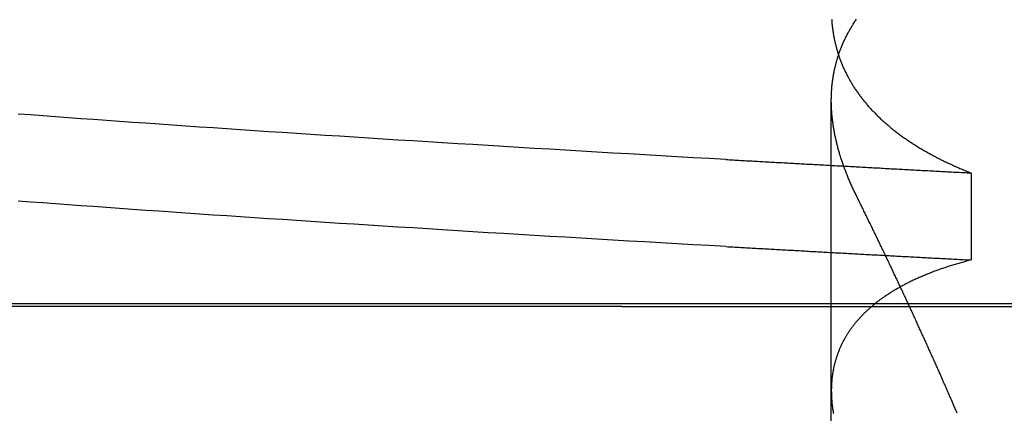
# Model space of a CAD drawing. Extents: x 58 to 871, y 57 to 1129.
# Drawn here: x 671 to 672, y 1038 to 1039 of the extents above; entities that cross this region are included whole.
import ezdxf

# ---------------------------------------------------------------- set-up
doc = ezdxf.new("R2010")
doc.units = 0
doc.header["$LTSCALE"] = 4
doc.linetypes.add('CENTER', pattern=[50.8, 31.75, -6.35, 6.35, -6.35])
doc.linetypes.add('HIDDEN', pattern=[9.525, 6.35, -3.175])
for name, color, linetype in [('AM_0', 7, 'CONTINUOUS'), ('AM_5', 3, 'CONTINUOUS'), ('AM_7', 1, 'CENTER'), ('OBRYS', 7, 'CONTINUOUS'), ('SKRYTÁ__ISO_', 2, 'HIDDEN')]:
    doc.layers.add(name, color=color, linetype=linetype)
doc.styles.get("Standard").update_dxf_attribs({"font": 'simplex.shx', "width": 0.75})
doc.dimstyles.get("Standard").update_dxf_attribs({"dimtxt": 0.18, "dimasz": 0.18, "dimexe": 0.18, "dimexo": 0.0625, "dimgap": 0.09, "dimtad": 0, "dimtih": 1, "dimtoh": 1, "dimzin": 0, "dimcen": 0.09, "dimazin": 3, "dimtfac": 1, "dimtofl": 0, "dimtmove": 0, "dimatfit": 3})

# ---------------------------------------------------------------- blocks, each defined once
blk = doc.blocks.new('A$C4B7440DB')
at = {"layer": 'SKRYTÁ__ISO_'}
for p, q in [((4.5, 20.1157), (4.5, 21.1157)), ((4.5, 20.1157), (4.5, 9.4182)), ((3.8751, 19.803), (4.8074, 19.803)), ((4.6992, 19.5945), (4.5695, 19.5945))]:
    blk.add_line(p, q, dxfattribs=at)
for points in [[(4.5895, 19.9602, 0), (4.5909, 19.9847, 0), (4.5923, 20.009, 0), (4.5936, 20.0333, 0), (4.595, 20.0574, 0), (4.5964, 20.0814, 0), (4.5978, 20.1053, 0), (4.5992, 20.1291, 0), (4.6006, 20.1527, 0), (4.6019, 20.1763, 0), (4.6033, 20.1997, 0), (4.6047, 20.223, 0), (4.6061, 20.2462, 0), (4.6075, 20.2693, 0), (4.6089, 20.2922, 0), (4.6102, 20.3151, 0), (4.6116, 20.3378, 0), (4.613, 20.3604, 0), (4.6144, 20.3829, 0), (4.6158, 20.4052, 0), (4.6172, 20.4274, 0), (4.6185, 20.4496, 0), (4.6199, 20.4715, 0), (4.6213, 20.4934, 0), (4.6227, 20.5151, 0), (4.6241, 20.5367, 0), (4.6255, 20.5582, 0), (4.6268, 20.5796, 0), (4.6282, 20.6008, 0), (4.6296, 20.6219, 0), (4.631, 20.6429, 0), (4.6324, 20.6637, 0), (4.6338, 20.6844, 0), (4.6351, 20.705, 0), (4.6365, 20.7255, 0), (4.6379, 20.7458, 0), (4.6393, 20.766, 0), (4.6407, 20.786, 0), (4.6421, 20.806, 0), (4.6434, 20.8258, 0), (4.6448, 20.8454, 0), (4.6462, 20.8649, 0), (4.6476, 20.8843, 0), (4.649, 20.9036, 0), (4.6504, 20.9227, 0), (4.6517, 20.9416, 0), (4.6531, 20.9605, 0), (4.6545, 20.9792, 0), (4.6559, 20.9977, 0), (4.6573, 21.0161, 0)], [(4.7192, 19.9602, 0), (4.7206, 19.9847, 0), (4.722, 20.009, 0), (4.7234, 20.0333, 0), (4.7248, 20.0574, 0), (4.7262, 20.0814, 0), (4.7275, 20.1053, 0), (4.7289, 20.1291, 0), (4.7303, 20.1527, 0), (4.7317, 20.1763, 0), (4.7331, 20.1997, 0), (4.7345, 20.223, 0), (4.7359, 20.2462, 0), (4.7372, 20.2693, 0), (4.7386, 20.2922, 0), (4.74, 20.3151, 0), (4.7414, 20.3378, 0), (4.7428, 20.3604, 0), (4.7442, 20.3829, 0), (4.7455, 20.4052, 0), (4.7469, 20.4274, 0), (4.7483, 20.4496, 0), (4.7497, 20.4715, 0), (4.7511, 20.4934, 0), (4.7524, 20.5151, 0), (4.7538, 20.5367, 0), (4.7552, 20.5582, 0), (4.7566, 20.5796, 0), (4.758, 20.6008, 0), (4.7594, 20.6219, 0), (4.7607, 20.6429, 0), (4.7621, 20.6637, 0), (4.7635, 20.6844, 0), (4.7649, 20.705, 0), (4.7663, 20.7255, 0), (4.7677, 20.7458, 0), (4.7691, 20.766, 0), (4.7704, 20.786, 0), (4.7718, 20.806, 0), (4.7732, 20.8258, 0), (4.7746, 20.8454, 0), (4.776, 20.8649, 0), (4.7774, 20.8843, 0), (4.7787, 20.9036, 0), (4.7801, 20.9227, 0), (4.7815, 20.9416, 0), (4.7829, 20.9605, 0), (4.7843, 20.9792, 0), (4.7857, 20.9977, 0), (4.787, 21.0161, 0)], [(4.5895, 19.9602, 0), (4.5893, 19.9575, 0), (4.5892, 19.9547, 0), (4.589, 19.9519, 0), (4.5889, 19.9491, 0), (4.5887, 19.9463, 0), (4.5885, 19.9436, 0), (4.5884, 19.9408, 0), (4.5882, 19.938, 0), (4.5881, 19.9352, 0), (4.5879, 19.9324, 0), (4.5878, 19.9296, 0), (4.5876, 19.9269, 0), (4.5875, 19.9241, 0), (4.5873, 19.9213, 0), (4.5872, 19.9185, 0), (4.587, 19.9157, 0), (4.5868, 19.9129, 0), (4.5867, 19.9101, 0), (4.5865, 19.9073, 0), (4.5864, 19.9045, 0), (4.5862, 19.9017, 0), (4.5861, 19.8989, 0), (4.5859, 19.8961, 0), (4.5857, 19.8933, 0), (4.5856, 19.8905, 0), (4.5854, 19.8877, 0), (4.5853, 19.8849, 0), (4.5851, 19.8821, 0), (4.585, 19.8793, 0), (4.5848, 19.8764, 0), (4.5846, 19.8736, 0), (4.5845, 19.8708, 0), (4.5843, 19.868, 0), (4.5842, 19.8652, 0), (4.584, 19.8624, 0), (4.5839, 19.8595, 0), (4.5837, 19.8567, 0), (4.5835, 19.8539, 0), (4.5834, 19.8511, 0), (4.5832, 19.8482, 0), (4.5831, 19.8454, 0), (4.5829, 19.8426, 0), (4.5828, 19.8398, 0), (4.5826, 19.8369, 0), (4.5824, 19.8341, 0), (4.5823, 19.8313, 0), (4.5821, 19.8284, 0), (4.582, 19.8256, 0), (4.5818, 19.8228, 0), (4.5817, 19.8199, 0), (4.5815, 19.8171, 0), (4.5814, 19.8142, 0), (4.5812, 19.8114, 0), (4.581, 19.8085, 0), (4.5809, 19.8057, 0), (4.5807, 19.8029, 0), (4.5806, 19.8, 0), (4.5804, 19.7972, 0), (4.5803, 19.7943, 0), (4.5801, 19.7915, 0), (4.58, 19.7886, 0), (4.5798, 19.7857, 0), (4.5796, 19.7829, 0), (4.5795, 19.78, 0), (4.5793, 19.7772, 0), (4.5792, 19.7743, 0), (4.579, 19.7715, 0), (4.5789, 19.7686, 0), (4.5787, 19.7657, 0), (4.5785, 19.7629, 0), (4.5784, 19.76, 0), (4.5782, 19.7571, 0), (4.5781, 19.7543, 0), (4.5779, 19.7514, 0), (4.5778, 19.7485, 0), (4.5776, 19.7456, 0), (4.5774, 19.7428, 0), (4.5773, 19.7399, 0), (4.5771, 19.737, 0), (4.577, 19.7341, 0), (4.5768, 19.7313, 0), (4.5767, 19.7284, 0), (4.5765, 19.7255, 0), (4.5763, 19.7226, 0), (4.5762, 19.7197, 0), (4.576, 19.7168, 0), (4.5759, 19.714, 0), (4.5757, 19.7111, 0), (4.5756, 19.7082, 0), (4.5754, 19.7053, 0), (4.5752, 19.7024, 0), (4.5751, 19.6995, 0), (4.5749, 19.6966, 0), (4.5748, 19.6937, 0), (4.5746, 19.6908, 0), (4.5745, 19.6879, 0), (4.5743, 19.685, 0), (4.5742, 19.6821, 0), (4.574, 19.6792, 0), (4.5738, 19.6763, 0), (4.5737, 19.6734, 0), (4.5735, 19.6705, 0), (4.5734, 19.6676, 0), (4.5732, 19.6647, 0), (4.5731, 19.6618, 0), (4.5729, 19.6589, 0), (4.5728, 19.656, 0), (4.5726, 19.6531, 0), (4.5724, 19.6501, 0), (4.5723, 19.6472, 0), (4.5721, 19.6443, 0), (4.572, 19.6414, 0), (4.5718, 19.6385, 0), (4.5716, 19.6355, 0), (4.5715, 19.6326, 0), (4.5713, 19.6297, 0), (4.5712, 19.6268, 0), (4.571, 19.6239, 0), (4.5709, 19.6209, 0), (4.5707, 19.618, 0), (4.5706, 19.6151, 0), (4.5704, 19.6121, 0), (4.5702, 19.6092, 0), (4.5701, 19.6063, 0), (4.5699, 19.6033, 0), (4.5698, 19.6004, 0), (4.5696, 19.5975, 0), (4.5695, 19.5945, 0)], [(4.7192, 19.9602, 0), (4.7191, 19.9575, 0), (4.7189, 19.9547, 0), (4.7188, 19.9519, 0), (4.7186, 19.9491, 0), (4.7185, 19.9463, 0), (4.7183, 19.9436, 0), (4.7182, 19.9408, 0), (4.718, 19.938, 0), (4.7178, 19.9352, 0), (4.7177, 19.9324, 0), (4.7175, 19.9296, 0), (4.7174, 19.9269, 0), (4.7172, 19.9241, 0), (4.7171, 19.9213, 0), (4.7169, 19.9185, 0), (4.7168, 19.9157, 0), (4.7166, 19.9129, 0), (4.7164, 19.9101, 0), (4.7163, 19.9073, 0), (4.7161, 19.9045, 0), (4.716, 19.9017, 0), (4.7158, 19.8989, 0), (4.7157, 19.8961, 0), (4.7155, 19.8933, 0), (4.7153, 19.8905, 0), (4.7152, 19.8877, 0), (4.715, 19.8849, 0), (4.7149, 19.8821, 0), (4.7147, 19.8793, 0), (4.7146, 19.8764, 0), (4.7144, 19.8736, 0), (4.7142, 19.8708, 0), (4.7141, 19.868, 0), (4.7139, 19.8652, 0), (4.7138, 19.8624, 0), (4.7136, 19.8595, 0), (4.7135, 19.8567, 0), (4.7133, 19.8539, 0), (4.7131, 19.8511, 0), (4.713, 19.8482, 0), (4.7128, 19.8454, 0), (4.7127, 19.8426, 0), (4.7125, 19.8398, 0), (4.7124, 19.8369, 0), (4.7122, 19.8341, 0), (4.7121, 19.8313, 0), (4.7119, 19.8284, 0), (4.7117, 19.8256, 0), (4.7116, 19.8228, 0), (4.7114, 19.8199, 0), (4.7113, 19.8171, 0), (4.7111, 19.8142, 0), (4.711, 19.8114, 0), (4.7108, 19.8085, 0), (4.7107, 19.8057, 0), (4.7105, 19.8029, 0), (4.7103, 19.8, 0), (4.7102, 19.7972, 0), (4.71, 19.7943, 0), (4.7099, 19.7915, 0), (4.7097, 19.7886, 0), (4.7096, 19.7857, 0), (4.7094, 19.7829, 0), (4.7092, 19.78, 0), (4.7091, 19.7772, 0), (4.7089, 19.7743, 0), (4.7088, 19.7715, 0), (4.7086, 19.7686, 0), (4.7085, 19.7657, 0), (4.7083, 19.7629, 0), (4.7081, 19.76, 0), (4.708, 19.7571, 0), (4.7078, 19.7543, 0), (4.7077, 19.7514, 0), (4.7075, 19.7485, 0), (4.7074, 19.7456, 0), (4.7072, 19.7428, 0), (4.707, 19.7399, 0), (4.7069, 19.737, 0), (4.7067, 19.7341, 0), (4.7066, 19.7313, 0), (4.7064, 19.7284, 0), (4.7063, 19.7255, 0), (4.7061, 19.7226, 0), (4.7059, 19.7197, 0), (4.7058, 19.7168, 0), (4.7056, 19.714, 0), (4.7055, 19.7111, 0), (4.7053, 19.7082, 0), (4.7052, 19.7053, 0), (4.705, 19.7024, 0), (4.7049, 19.6995, 0), (4.7047, 19.6966, 0), (4.7045, 19.6937, 0), (4.7044, 19.6908, 0), (4.7042, 19.6879, 0), (4.7041, 19.685, 0), (4.7039, 19.6821, 0), (4.7038, 19.6792, 0), (4.7036, 19.6763, 0), (4.7035, 19.6734, 0), (4.7033, 19.6705, 0), (4.7031, 19.6676, 0), (4.703, 19.6647, 0), (4.7028, 19.6618, 0), (4.7027, 19.6589, 0), (4.7025, 19.656, 0), (4.7024, 19.6531, 0), (4.7022, 19.6501, 0), (4.702, 19.6472, 0), (4.7019, 19.6443, 0), (4.7017, 19.6414, 0), (4.7016, 19.6385, 0), (4.7014, 19.6355, 0), (4.7013, 19.6326, 0), (4.7011, 19.6297, 0), (4.7009, 19.6268, 0), (4.7008, 19.6239, 0), (4.7006, 19.6209, 0), (4.7005, 19.618, 0), (4.7003, 19.6151, 0), (4.7002, 19.6121, 0), (4.7, 19.6092, 0), (4.6998, 19.6063, 0), (4.6997, 19.6033, 0), (4.6995, 19.6004, 0), (4.6994, 19.5975, 0), (4.6992, 19.5945, 0)], [(4.5695, 19.5945, 0), (4.569, 19.5964, 0), (4.5685, 19.5983, 0), (4.568, 19.6001, 0), (4.5675, 19.602, 0), (4.567, 19.6038, 0), (4.5665, 19.6056, 0), (4.566, 19.6075, 0), (4.5655, 19.6093, 0), (4.565, 19.6111, 0), (4.5645, 19.6129, 0), (4.564, 19.6147, 0), (4.5634, 19.6165, 0), (4.5629, 19.6182, 0), (4.5624, 19.62, 0), (4.5618, 19.6218, 0), (4.5613, 19.6235, 0), (4.5607, 19.6253, 0), (4.5602, 19.627, 0), (4.5596, 19.6287, 0), (4.5591, 19.6304, 0), (4.5585, 19.6321, 0), (4.5579, 19.6338, 0), (4.5574, 19.6355, 0), (4.5568, 19.6372, 0), (4.5562, 19.6389, 0), (4.5556, 19.6406, 0), (4.5551, 19.6422, 0), (4.5545, 19.6439, 0), (4.5539, 19.6455, 0), (4.5533, 19.6471, 0), (4.5527, 19.6488, 0), (4.5521, 19.6504, 0), (4.5515, 19.652, 0), (4.5508, 19.6536, 0), (4.5502, 19.6552, 0), (4.5496, 19.6568, 0), (4.549, 19.6583, 0), (4.5484, 19.6599, 0), (4.5477, 19.6615, 0), (4.5471, 19.663, 0), (4.5465, 19.6646, 0), (4.5458, 19.6661, 0), (4.5451, 19.6676, 0), (4.5445, 19.6691, 0), (4.5438, 19.6706, 0), (4.5432, 19.6721, 0), (4.5425, 19.6736, 0), (4.5419, 19.6751, 0), (4.5412, 19.6766, 0), (4.5405, 19.6781, 0), (4.5398, 19.6795, 0), (4.5392, 19.681, 0), (4.5385, 19.6824, 0), (4.5378, 19.6839, 0), (4.5371, 19.6853, 0), (4.5364, 19.6867, 0), (4.5357, 19.6881, 0), (4.535, 19.6895, 0), (4.5343, 19.6909, 0), (4.5335, 19.6923, 0), (4.5328, 19.6937, 0), (4.5321, 19.695, 0), (4.5314, 19.6964, 0), (4.5307, 19.6977, 0), (4.5299, 19.6991, 0), (4.5292, 19.7004, 0), (4.5285, 19.7017, 0), (4.5277, 19.703, 0), (4.527, 19.7044, 0), (4.5262, 19.7057, 0), (4.5255, 19.7069, 0), (4.5247, 19.7082, 0), (4.5239, 19.7095, 0), (4.5232, 19.7108, 0), (4.5224, 19.712, 0), (4.5216, 19.7133, 0), (4.5209, 19.7145, 0), (4.5201, 19.7157, 0), (4.5193, 19.717, 0), (4.5185, 19.7182, 0), (4.5177, 19.7194, 0), (4.5169, 19.7206, 0), (4.5161, 19.7218, 0), (4.5153, 19.723, 0), (4.5145, 19.7241, 0), (4.5137, 19.7253, 0), (4.5129, 19.7264, 0), (4.5121, 19.7276, 0), (4.5112, 19.7287, 0), (4.5104, 19.7299, 0), (4.5096, 19.731, 0), (4.5088, 19.7321, 0), (4.5079, 19.7332, 0), (4.5071, 19.7343, 0), (4.5062, 19.7354, 0), (4.5054, 19.7364, 0), (4.5046, 19.7375, 0), (4.5037, 19.7386, 0), (4.5028, 19.7396, 0), (4.502, 19.7407, 0), (4.5011, 19.7417, 0), (4.5003, 19.7427, 0), (4.4994, 19.7437, 0), (4.4985, 19.7447, 0), (4.4976, 19.7457, 0), (4.4968, 19.7467, 0), (4.4959, 19.7477, 0), (4.495, 19.7487, 0), (4.4941, 19.7497, 0), (4.4932, 19.7506, 0), (4.4923, 19.7516, 0), (4.4914, 19.7525, 0), (4.4905, 19.7534, 0), (4.4896, 19.7543, 0), (4.4887, 19.7552, 0), (4.4878, 19.7561, 0), (4.4869, 19.757, 0), (4.4859, 19.7579, 0), (4.485, 19.7588, 0), (4.4841, 19.7597, 0), (4.4832, 19.7605, 0), (4.4822, 19.7614, 0), (4.4813, 19.7622, 0), (4.4804, 19.763, 0), (4.4794, 19.7639, 0), (4.4785, 19.7647, 0), (4.4775, 19.7655, 0), (4.4766, 19.7663, 0), (4.4756, 19.7671, 0), (4.4747, 19.7679, 0), (4.4737, 19.7686, 0), (4.4727, 19.7694, 0), (4.4718, 19.7701, 0), (4.4708, 19.7709, 0), (4.4698, 19.7716, 0), (4.4689, 19.7724, 0), (4.4679, 19.7731, 0), (4.4669, 19.7738, 0), (4.4659, 19.7745, 0), (4.4649, 19.7752, 0), (4.4639, 19.7759, 0), (4.4629, 19.7765, 0), (4.4619, 19.7772, 0), (4.4609, 19.7779, 0), (4.4599, 19.7785, 0), (4.4589, 19.7792, 0), (4.4579, 19.7798, 0), (4.4569, 19.7804, 0), (4.4559, 19.781, 0), (4.4549, 19.7816, 0), (4.4538, 19.7822, 0), (4.4528, 19.7828, 0), (4.4518, 19.7834, 0), (4.4508, 19.784, 0), (4.4497, 19.7846, 0), (4.4487, 19.7851, 0), (4.4476, 19.7857, 0), (4.4466, 19.7862, 0), (4.4455, 19.7867, 0), (4.4445, 19.7872, 0), (4.4435, 19.7878, 0), (4.4424, 19.7883, 0), (4.4413, 19.7888, 0), (4.4403, 19.7892, 0), (4.4392, 19.7897, 0), (4.4381, 19.7902, 0), (4.4371, 19.7907, 0), (4.436, 19.7911, 0), (4.4349, 19.7915, 0), (4.4338, 19.792, 0), (4.4328, 19.7924, 0), (4.4317, 19.7928, 0), (4.4306, 19.7932, 0), (4.4295, 19.7936, 0), (4.4284, 19.794, 0), (4.4273, 19.7944, 0), (4.4262, 19.7948, 0), (4.4251, 19.7952, 0), (4.424, 19.7955, 0), (4.4229, 19.7959, 0), (4.4218, 19.7962, 0), (4.4207, 19.7965, 0), (4.4196, 19.7969, 0), (4.4185, 19.7972, 0), (4.4173, 19.7975, 0), (4.4162, 19.7978, 0), (4.4151, 19.7981, 0), (4.414, 19.7984, 0), (4.4128, 19.7986, 0), (4.4117, 19.7989, 0), (4.4106, 19.7991, 0), (4.4094, 19.7994, 0), (4.4083, 19.7996, 0), (4.4071, 19.7999, 0), (4.406, 19.8001, 0), (4.4049, 19.8003, 0), (4.4037, 19.8005, 0), (4.4026, 19.8007, 0), (4.4014, 19.8009, 0), (4.4002, 19.8011, 0), (4.3991, 19.8013, 0), (4.3979, 19.8014, 0), (4.3967, 19.8016, 0), (4.3956, 19.8017, 0), (4.3944, 19.8019, 0), (4.3932, 19.802, 0), (4.3921, 19.8021, 0), (4.3909, 19.8022, 0), (4.3897, 19.8023, 0), (4.3885, 19.8024, 0), (4.3873, 19.8025, 0), (4.3861, 19.8026, 0), (4.385, 19.8027, 0), (4.3838, 19.8027, 0), (4.3826, 19.8028, 0), (4.3814, 19.8028, 0), (4.3802, 19.8029, 0), (4.379, 19.8029, 0), (4.3778, 19.8029, 0), (4.3765, 19.803, 0), (4.3753, 19.803, 0), (4.3741, 19.803, 0), (4.3729, 19.8029, 0), (4.3717, 19.8029, 0), (4.3705, 19.8029, 0), (4.3693, 19.8029, 0), (4.368, 19.8028, 0), (4.3668, 19.8028, 0), (4.3656, 19.8027, 0), (4.3643, 19.8027, 0), (4.3631, 19.8026, 0), (4.3619, 19.8025, 0), (4.3606, 19.8024, 0), (4.3594, 19.8023, 0), (4.3582, 19.8022, 0), (4.3569, 19.8021, 0), (4.3556, 19.802, 0), (4.3544, 19.8018, 0), (4.3532, 19.8017, 0), (4.3519, 19.8015, 0), (4.3506, 19.8014, 0), (4.3494, 19.8012, 0), (4.3481, 19.8011, 0), (4.3468, 19.8009, 0), (4.3456, 19.8007, 0), (4.3443, 19.8005, 0), (4.343, 19.8003, 0), (4.3418, 19.8001, 0), (4.3405, 19.7999, 0)], [(4.6649, 19.7653, 0), (4.6664, 19.7661, 0), (4.6679, 19.7668, 0), (4.6694, 19.7676, 0), (4.6709, 19.7683, 0), (4.6725, 19.769, 0), (4.674, 19.7698, 0), (4.6755, 19.7705, 0), (4.677, 19.7712, 0), (4.6785, 19.7719, 0), (4.6801, 19.7726, 0), (4.6816, 19.7732, 0), (4.6831, 19.7739, 0), (4.6846, 19.7746, 0), (4.6861, 19.7752, 0), (4.6876, 19.7759, 0), (4.6891, 19.7765, 0), (4.6906, 19.7772, 0), (4.6921, 19.7778, 0), (4.6936, 19.7784, 0), (4.6951, 19.779, 0), (4.6966, 19.7796, 0), (4.6982, 19.7802, 0), (4.6997, 19.7808, 0), (4.7012, 19.7814, 0), (4.7027, 19.782, 0), (4.7042, 19.7825, 0), (4.7056, 19.7831, 0), (4.7071, 19.7836, 0), (4.7086, 19.7842, 0), (4.7101, 19.7847, 0), (4.7116, 19.7853, 0), (4.7131, 19.7858, 0), (4.7146, 19.7863, 0), (4.7161, 19.7868, 0), (4.7176, 19.7873, 0), (4.719, 19.7878, 0), (4.7205, 19.7883, 0), (4.722, 19.7888, 0), (4.7235, 19.7892, 0), (4.725, 19.7897, 0), (4.7264, 19.7901, 0), (4.7279, 19.7906, 0), (4.7294, 19.791, 0), (4.7309, 19.7914, 0), (4.7323, 19.7919, 0), (4.7338, 19.7923, 0), (4.7353, 19.7927, 0), (4.7367, 19.7931, 0), (4.7382, 19.7935, 0), (4.7397, 19.7939, 0), (4.7411, 19.7942, 0), (4.7426, 19.7946, 0), (4.744, 19.795, 0), (4.7455, 19.7953, 0), (4.747, 19.7957, 0), (4.7484, 19.796, 0), (4.7499, 19.7963, 0), (4.7513, 19.7966, 0), (4.7528, 19.797, 0), (4.7542, 19.7973, 0), (4.7557, 19.7976, 0), (4.7571, 19.7979, 0), (4.7585, 19.7981, 0), (4.76, 19.7984, 0), (4.7614, 19.7987, 0), (4.7629, 19.7989, 0), (4.7643, 19.7992, 0), (4.7657, 19.7994, 0), (4.7672, 19.7997, 0), (4.7686, 19.7999, 0), (4.77, 19.8001, 0), (4.7715, 19.8003, 0), (4.7729, 19.8005, 0), (4.7743, 19.8007, 0), (4.7757, 19.8009, 0), (4.7772, 19.8011, 0), (4.7786, 19.8012, 0), (4.78, 19.8014, 0), (4.7814, 19.8016, 0), (4.7828, 19.8017, 0), (4.7843, 19.8018, 0), (4.7857, 19.802, 0), (4.7871, 19.8021, 0), (4.7885, 19.8022, 0), (4.7899, 19.8023, 0), (4.7913, 19.8024, 0), (4.7927, 19.8025, 0), (4.7941, 19.8026, 0), (4.7955, 19.8027, 0), (4.7969, 19.8027, 0), (4.7983, 19.8028, 0), (4.7997, 19.8028, 0), (4.8011, 19.8029, 0), (4.8025, 19.8029, 0), (4.8038, 19.8029, 0), (4.8052, 19.803, 0), (4.8066, 19.803, 0), (4.808, 19.803, 0), (4.8094, 19.803, 0), (4.8108, 19.8029, 0), (4.8121, 19.8029, 0), (4.8135, 19.8029, 0), (4.8149, 19.8028, 0), (4.8163, 19.8028, 0), (4.8176, 19.8027, 0), (4.819, 19.8027, 0), (4.8204, 19.8026, 0), (4.8217, 19.8025, 0), (4.8231, 19.8024, 0), (4.8244, 19.8023, 0), (4.8258, 19.8022, 0), (4.8271, 19.8021, 0), (4.8285, 19.802, 0), (4.8299, 19.8018, 0), (4.8312, 19.8017, 0), (4.8326, 19.8016, 0), (4.8339, 19.8014, 0), (4.8352, 19.8012, 0), (4.8366, 19.8011, 0), (4.8379, 19.8009, 0), (4.8392, 19.8007, 0), (4.8406, 19.8005, 0), (4.8419, 19.8003, 0), (4.8433, 19.8001, 0), (4.8446, 19.7999, 0), (4.8459, 19.7996, 0), (4.8472, 19.7994, 0), (4.8486, 19.7991, 0), (4.8499, 19.7989, 0), (4.8512, 19.7986, 0), (4.8525, 19.7983, 0), (4.8538, 19.7981, 0), (4.8551, 19.7978, 0), (4.8564, 19.7975, 0), (4.8577, 19.7972, 0), (4.859, 19.7969, 0), (4.8603, 19.7965, 0), (4.8616, 19.7962, 0), (4.8629, 19.7959, 0), (4.8642, 19.7955, 0), (4.8655, 19.7952, 0), (4.8668, 19.7948, 0), (4.8681, 19.7944, 0), (4.8694, 19.794, 0), (4.8707, 19.7936, 0), (4.872, 19.7932, 0), (4.8732, 19.7928, 0), (4.8745, 19.7924, 0), (4.8758, 19.792, 0), (4.8771, 19.7916, 0), (4.8783, 19.7911, 0), (4.8796, 19.7907, 0), (4.8809, 19.7902, 0), (4.8821, 19.7897, 0), (4.8834, 19.7893, 0), (4.8846, 19.7888, 0), (4.8859, 19.7883, 0), (4.8872, 19.7878, 0), (4.8884, 19.7873, 0), (4.8897, 19.7867, 0), (4.8909, 19.7862, 0), (4.8921, 19.7857, 0), (4.8934, 19.7851, 0), (4.8946, 19.7846, 0), (4.8959, 19.784, 0), (4.8971, 19.7834, 0), (4.8983, 19.7829, 0), (4.8996, 19.7823, 0), (4.9008, 19.7817, 0), (4.902, 19.7811, 0), (4.9032, 19.7805, 0), (4.9045, 19.7798, 0), (4.9057, 19.7792, 0), (4.9069, 19.7786, 0), (4.9081, 19.7779, 0), (4.9093, 19.7773, 0), (4.9105, 19.7766, 0), (4.9117, 19.7759, 0), (4.9129, 19.7752, 0), (4.9141, 19.7745, 0), (4.9153, 19.7738, 0), (4.9165, 19.7731, 0), (4.9177, 19.7724, 0), (4.9189, 19.7717, 0), (4.9201, 19.771, 0), (4.9212, 19.7702, 0), (4.9224, 19.7695, 0), (4.9236, 19.7687, 0), (4.9248, 19.7679, 0), (4.9259, 19.7672, 0), (4.9271, 19.7664, 0), (4.9283, 19.7656, 0)], [(4.9283, 19.8025, 0), (4.9269, 19.8024, 0), (4.9256, 19.8023, 0), (4.9242, 19.8022, 0), (4.9229, 19.8021, 0), (4.9215, 19.802, 0), (4.9201, 19.8018, 0), (4.9188, 19.8017, 0), (4.9174, 19.8016, 0), (4.9161, 19.8014, 0), (4.9148, 19.8012, 0), (4.9134, 19.8011, 0), (4.9121, 19.8009, 0), (4.9108, 19.8007, 0), (4.9094, 19.8005, 0), (4.9081, 19.8003, 0), (4.9067, 19.8001, 0), (4.9054, 19.7999, 0), (4.9041, 19.7996, 0), (4.9028, 19.7994, 0), (4.9014, 19.7991, 0), (4.9001, 19.7989, 0), (4.8988, 19.7986, 0), (4.8975, 19.7983, 0), (4.8962, 19.7981, 0), (4.8949, 19.7978, 0), (4.8936, 19.7975, 0), (4.8923, 19.7972, 0), (4.891, 19.7969, 0), (4.8897, 19.7965, 0), (4.8884, 19.7962, 0), (4.8871, 19.7959, 0), (4.8858, 19.7955, 0), (4.8845, 19.7952, 0), (4.8832, 19.7948, 0), (4.8819, 19.7944, 0), (4.8806, 19.794, 0), (4.8793, 19.7936, 0), (4.878, 19.7932, 0), (4.8768, 19.7928, 0), (4.8755, 19.7924, 0), (4.8742, 19.792, 0), (4.8729, 19.7916, 0), (4.8717, 19.7911, 0), (4.8704, 19.7907, 0), (4.8691, 19.7902, 0), (4.8679, 19.7897, 0), (4.8666, 19.7893, 0), (4.8654, 19.7888, 0), (4.8641, 19.7883, 0), (4.8628, 19.7878, 0), (4.8616, 19.7873, 0), (4.8603, 19.7867, 0), (4.8591, 19.7862, 0), (4.8579, 19.7857, 0), (4.8566, 19.7851, 0), (4.8554, 19.7846, 0), (4.8541, 19.784, 0), (4.8529, 19.7834, 0), (4.8517, 19.7829, 0), (4.8504, 19.7823, 0), (4.8492, 19.7817, 0), (4.848, 19.7811, 0), (4.8468, 19.7805, 0), (4.8455, 19.7798, 0), (4.8443, 19.7792, 0), (4.8431, 19.7786, 0), (4.8419, 19.7779, 0), (4.8407, 19.7773, 0), (4.8395, 19.7766, 0), (4.8383, 19.7759, 0), (4.8371, 19.7752, 0), (4.8359, 19.7745, 0), (4.8347, 19.7738, 0), (4.8335, 19.7731, 0), (4.8323, 19.7724, 0), (4.8311, 19.7717, 0), (4.8299, 19.771, 0), (4.8288, 19.7702, 0), (4.8276, 19.7695, 0), (4.8264, 19.7687, 0), (4.8252, 19.7679, 0), (4.8241, 19.7672, 0), (4.8229, 19.7664, 0), (4.8217, 19.7656, 0), (4.8206, 19.7648, 0), (4.8194, 19.764, 0), (4.8182, 19.7631, 0), (4.8171, 19.7623, 0), (4.8159, 19.7615, 0), (4.8148, 19.7606, 0), (4.8136, 19.7598, 0), (4.8125, 19.7589, 0), (4.8114, 19.758, 0), (4.8102, 19.7572, 0), (4.8091, 19.7563, 0), (4.808, 19.7554, 0), (4.8068, 19.7545, 0), (4.8057, 19.7535, 0), (4.8046, 19.7526, 0), (4.8035, 19.7517, 0), (4.8023, 19.7507, 0), (4.8012, 19.7498, 0), (4.8001, 19.7488, 0), (4.799, 19.7479, 0), (4.7979, 19.7469, 0), (4.7968, 19.7459, 0), (4.7957, 19.7449, 0), (4.7946, 19.7439, 0), (4.7935, 19.7429, 0), (4.7924, 19.7419, 0), (4.7913, 19.7408, 0), (4.7902, 19.7398, 0), (4.7892, 19.7387, 0), (4.7881, 19.7377, 0), (4.787, 19.7366, 0), (4.7859, 19.7355, 0), (4.7848, 19.7345, 0), (4.7838, 19.7334, 0), (4.7827, 19.7323, 0), (4.7817, 19.7312, 0), (4.7806, 19.73, 0), (4.7795, 19.7289, 0), (4.7785, 19.7278, 0), (4.7774, 19.7266, 0), (4.7764, 19.7255, 0), (4.7754, 19.7243, 0), (4.7743, 19.7231, 0), (4.7733, 19.722, 0), (4.7722, 19.7208, 0), (4.7712, 19.7196, 0), (4.7702, 19.7184, 0), (4.7692, 19.7172, 0), (4.7681, 19.7159, 0), (4.7671, 19.7147, 0), (4.7661, 19.7135, 0), (4.7651, 19.7122, 0), (4.7641, 19.711, 0), (4.7631, 19.7097, 0), (4.7621, 19.7084, 0), (4.7611, 19.7072, 0), (4.7601, 19.7059, 0), (4.7591, 19.7046, 0), (4.7581, 19.7033, 0), (4.7571, 19.702, 0), (4.7562, 19.7006, 0), (4.7552, 19.6993, 0), (4.7542, 19.698, 0), (4.7532, 19.6966, 0), (4.7523, 19.6953, 0), (4.7513, 19.6939, 0), (4.7504, 19.6925, 0), (4.7494, 19.6911, 0), (4.7484, 19.6897, 0), (4.7475, 19.6883, 0), (4.7466, 19.6869, 0), (4.7456, 19.6855, 0), (4.7447, 19.6841, 0), (4.7437, 19.6826, 0), (4.7428, 19.6812, 0), (4.7419, 19.6798, 0), (4.7409, 19.6783, 0), (4.74, 19.6768, 0), (4.7391, 19.6754, 0), (4.7382, 19.6739, 0), (4.7373, 19.6724, 0), (4.7364, 19.6709, 0), (4.7355, 19.6694, 0), (4.7346, 19.6678, 0), (4.7337, 19.6663, 0), (4.7328, 19.6648, 0), (4.7319, 19.6632, 0), (4.731, 19.6617, 0), (4.7301, 19.6601, 0), (4.7292, 19.6585, 0), (4.7283, 19.657, 0), (4.7275, 19.6554, 0), (4.7266, 19.6538, 0), (4.7257, 19.6522, 0), (4.7249, 19.6506, 0), (4.724, 19.649, 0), (4.7232, 19.6473, 0), (4.7223, 19.6457, 0), (4.7215, 19.644, 0), (4.7206, 19.6424, 0), (4.7198, 19.6407, 0), (4.719, 19.639, 0), (4.7181, 19.6374, 0), (4.7173, 19.6357, 0), (4.7165, 19.634, 0), (4.7156, 19.6323, 0), (4.7148, 19.6306, 0), (4.714, 19.6288, 0), (4.7132, 19.6271, 0), (4.7124, 19.6254, 0), (4.7116, 19.6236, 0), (4.7108, 19.6219, 0), (4.71, 19.6201, 0), (4.7092, 19.6183, 0), (4.7084, 19.6166, 0), (4.7076, 19.6148, 0), (4.7068, 19.613, 0), (4.7061, 19.6112, 0), (4.7053, 19.6093, 0), (4.7045, 19.6075, 0), (4.7038, 19.6057, 0), (4.703, 19.6039, 0), (4.7022, 19.602, 0), (4.7015, 19.6002, 0), (4.7007, 19.5983, 0), (4.7, 19.5964, 0), (4.6992, 19.5945, 0)], [(4.3412, 19.6152, 0), (4.3428, 19.6159, 0), (4.3445, 19.6166, 0), (4.3462, 19.6174, 0), (4.3479, 19.6181, 0), (4.3495, 19.6188, 0), (4.3512, 19.6195, 0), (4.3529, 19.6202, 0), (4.3545, 19.621, 0), (4.3562, 19.6217, 0), (4.3579, 19.6224, 0), (4.3595, 19.6232, 0), (4.3612, 19.6239, 0), (4.3629, 19.6246, 0), (4.3646, 19.6253, 0), (4.3662, 19.6261, 0), (4.3679, 19.6268, 0), (4.3696, 19.6275, 0), (4.3712, 19.6283, 0), (4.3729, 19.629, 0), (4.3746, 19.6297, 0), (4.3763, 19.6305, 0), (4.378, 19.6312, 0), (4.3796, 19.6319, 0), (4.3813, 19.6327, 0), (4.383, 19.6334, 0), (4.3846, 19.6341, 0), (4.3863, 19.6349, 0), (4.388, 19.6356, 0), (4.3897, 19.6364, 0), (4.3914, 19.6371, 0), (4.393, 19.6378, 0), (4.3947, 19.6386, 0), (4.3964, 19.6393, 0), (4.3981, 19.6401, 0), (4.3998, 19.6408, 0), (4.4014, 19.6416, 0), (4.4031, 19.6423, 0), (4.4048, 19.6431, 0), (4.4065, 19.6438, 0), (4.4082, 19.6446, 0), (4.4098, 19.6453, 0), (4.4115, 19.646, 0), (4.4132, 19.6468, 0), (4.4149, 19.6475, 0), (4.4166, 19.6483, 0), (4.4182, 19.6491, 0), (4.4199, 19.6498, 0), (4.4216, 19.6506, 0), (4.4233, 19.6513, 0), (4.425, 19.6521, 0), (4.4267, 19.6528, 0), (4.4283, 19.6536, 0), (4.43, 19.6543, 0), (4.4317, 19.6551, 0), (4.4334, 19.6558, 0), (4.4351, 19.6566, 0), (4.4368, 19.6574, 0), (4.4384, 19.6581, 0), (4.4401, 19.6589, 0), (4.4418, 19.6596, 0), (4.4435, 19.6604, 0), (4.4452, 19.6612, 0), (4.4469, 19.6619, 0), (4.4486, 19.6627, 0), (4.4502, 19.6635, 0), (4.4519, 19.6642, 0), (4.4536, 19.665, 0), (4.4553, 19.6658, 0), (4.457, 19.6665, 0), (4.4587, 19.6673, 0), (4.4604, 19.6681, 0), (4.4621, 19.6688, 0), (4.4638, 19.6696, 0), (4.4654, 19.6704, 0), (4.4671, 19.6712, 0), (4.4688, 19.6719, 0), (4.4705, 19.6727, 0), (4.4722, 19.6735, 0), (4.4739, 19.6742, 0), (4.4756, 19.675, 0), (4.4773, 19.6758, 0), (4.479, 19.6766, 0), (4.4807, 19.6774, 0), (4.4824, 19.6781, 0), (4.4841, 19.6789, 0), (4.4858, 19.6797, 0), (4.4874, 19.6805, 0), (4.4891, 19.6812, 0), (4.4908, 19.682, 0), (4.4925, 19.6828, 0), (4.4942, 19.6836, 0), (4.4959, 19.6844, 0), (4.4976, 19.6852, 0), (4.4993, 19.6859, 0), (4.501, 19.6867, 0), (4.5027, 19.6875, 0), (4.5044, 19.6883, 0), (4.5061, 19.6891, 0), (4.5078, 19.6899, 0), (4.5095, 19.6907, 0), (4.5112, 19.6915, 0), (4.5129, 19.6922, 0), (4.5146, 19.693, 0), (4.5163, 19.6938, 0), (4.518, 19.6946, 0), (4.5197, 19.6954, 0), (4.5214, 19.6962, 0), (4.5231, 19.697, 0), (4.5248, 19.6978, 0), (4.5264, 19.6986, 0), (4.5282, 19.6994, 0), (4.5298, 19.7002, 0), (4.5316, 19.701, 0), (4.5332, 19.7018, 0), (4.535, 19.7026, 0), (4.5366, 19.7034, 0), (4.5384, 19.7042, 0), (4.5401, 19.705, 0), (4.5418, 19.7058, 0), (4.5435, 19.7066, 0), (4.5452, 19.7074, 0), (4.5469, 19.7082, 0), (4.5486, 19.709, 0), (4.5503, 19.7098, 0), (4.552, 19.7106, 0), (4.5537, 19.7114, 0), (4.5554, 19.7122, 0), (4.5571, 19.713, 0), (4.5588, 19.7138, 0), (4.5605, 19.7147, 0), (4.5622, 19.7155, 0), (4.5639, 19.7163, 0), (4.5656, 19.7171, 0), (4.5673, 19.7179, 0), (4.569, 19.7187, 0), (4.5707, 19.7195, 0), (4.5724, 19.7203, 0), (4.5741, 19.7212, 0), (4.5758, 19.722, 0), (4.5775, 19.7228, 0), (4.5793, 19.7236, 0), (4.5809, 19.7244, 0), (4.5827, 19.7252, 0), (4.5844, 19.7261, 0), (4.5861, 19.7269, 0), (4.5878, 19.7277, 0), (4.5895, 19.7285, 0), (4.5912, 19.7294, 0), (4.5929, 19.7302, 0), (4.5946, 19.731, 0), (4.5963, 19.7318, 0), (4.598, 19.7326, 0), (4.5997, 19.7335, 0), (4.6014, 19.7343, 0), (4.6032, 19.7351, 0), (4.6049, 19.736, 0), (4.6066, 19.7368, 0), (4.6083, 19.7376, 0), (4.61, 19.7384, 0), (4.6117, 19.7393, 0), (4.6134, 19.7401, 0), (4.6151, 19.7409, 0), (4.6169, 19.7418, 0), (4.6186, 19.7426, 0), (4.6203, 19.7434, 0), (4.622, 19.7443, 0), (4.6237, 19.7451, 0), (4.6254, 19.7459, 0), (4.6271, 19.7468, 0), (4.6288, 19.7476, 0), (4.6305, 19.7484, 0), (4.6323, 19.7493, 0), (4.634, 19.7501, 0), (4.6357, 19.751, 0), (4.6374, 19.7518, 0), (4.6391, 19.7526, 0), (4.6408, 19.7535, 0), (4.6425, 19.7543, 0), (4.6443, 19.7552, 0), (4.646, 19.756, 0), (4.6477, 19.7569, 0), (4.6494, 19.7577, 0), (4.6511, 19.7586, 0), (4.6528, 19.7594, 0), (4.6546, 19.7603, 0), (4.6563, 19.7611, 0), (4.658, 19.7619, 0), (4.6597, 19.7628, 0), (4.6614, 19.7636, 0), (4.6631, 19.7645, 0), (4.6649, 19.7653, 0)]]:
    blk.add_polyline3d(points, dxfattribs=at)
blk = doc.blocks.new('A$C07E735F5')
at = {"layer": 'OBRYS', "rotation": 90}
blk.add_blockref('A$C4B7440DB', (34.368, 71.0436), dxfattribs=at)
blk = doc.blocks.new('*U97')
at = {"layer": 'AM_5', "color": 3, "width": 0.75}
blk.add_text('65', height=17.5, rotation=90, dxfattribs=at).set_placement((858.7665, 1043.7065))
blk = doc.blocks.new('*D86')
at = {"layer": 'AM_5'}
for p, q in [((470.5934, 1086.7838), (871.2665, 1086.7838)), ((866.2665, 1069.2838), (866.2665, 1039.3791)), ((555.1188, 1021.8791), (871.2665, 1021.8791))]:
    blk.add_line(p, q, dxfattribs=at)
for points in [[(863.3499, 1069.2838), (869.1832, 1069.2838), (866.2665, 1086.7838)], [(863.3499, 1039.3791), (869.1832, 1039.3791), (866.2665, 1021.8791)]]:
    blk.add_solid(points, dxfattribs=at)
at = {"layer": 'AM_7'}
blk.add_blockref('*U97', (0, 0), dxfattribs=at)

msp = doc.modelspace()

# ---------------------------------------------------------------- linework, layer by layer
at = {"layer": 'AM_0'}
msp.add_line((725.6997, 1038.2762, -660.1845), (216.6997, 1038.2762, -660.1845), dxfattribs=at)

# ---------------------------------------------------------------- block references
at = {"layer": 'AM_7'}
msp.add_blockref('A$C07E735F5', (657.1996, 962.7283, -660.1845), dxfattribs=at)

# ---------------------------------------------------------------- dimensions: what is measured, and where the dimension line sits
at = {"layer": 'AM_5'}
dim = msp.add_linear_dim(base=(866.2665, 1021.8791), p1=(470.5934, 1086.7838), p2=(555.1188, 1021.8791, -665.5861), angle=90, dimstyle='Standard', override={"dimdec": 0, "dimtp": 0, "dimtm": 0, "dimtfac": 1}, dxfattribs=at)
dim.commit()
dim.dimension.update_dxf_attribs({"geometry": '*D86', "text_midpoint": (850.0165, 1054.3315)})

doc.saveas('drawing.dxf')
